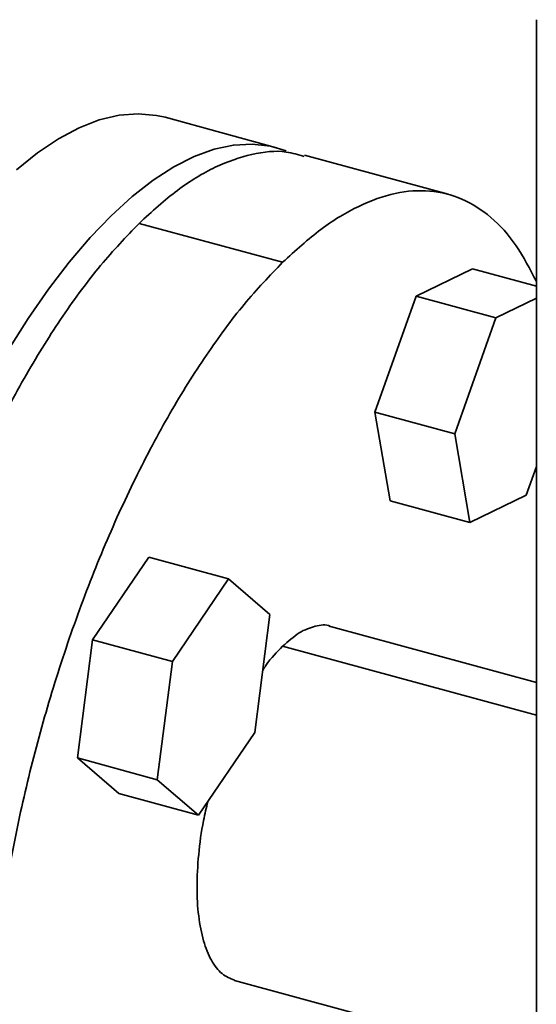
# Paper-space layout 'Blatt1' of a CAD drawing. Units: millimetres. Extents: x 0 to 5940, y 0 to 4200.
# Drawn here: x 4816 to 4873, y 2151 to 2260 of the extents above; entities that cross this region are included whole.
import ezdxf

# ---------------------------------------------------------------- set-up
doc = ezdxf.new("R2010")
doc.units = ezdxf.units.MM
doc.header["$LTSCALE"] = 10

psp = doc.layouts.new('Blatt1')

# ---------------------------------------------------------------- linework, layer by layer
at = {"color": 7, "linetype": 'Continuous', "lineweight": 35}
for p, q in [((4873.1, 2260.13), (4873.1, 1935.18)), ((4844.29, 2245.94), (4831.91, 2249.31)), ((4863.31, 2240.78), (4847.39, 2245.1)), ((4844.95, 2233.23), (4829.03, 2237.55)), ((4866.02, 2232.5), (4859.77, 2229.48)), ((4873.1, 2230.57), (4866.02, 2232.5)), ((4859.77, 2229.48), (4855.2, 2216.61)), ((4868.62, 2227.07), (4859.77, 2229.48)), ((4868.62, 2227.07), (4873.1, 2229.24)), ((4864.05, 2214.21), (4868.62, 2227.07)), ((4855.2, 2216.61), (4856.87, 2206.77)), ((4864.05, 2214.21), (4855.2, 2216.61)), ((4865.72, 2204.37), (4864.05, 2214.21)), ((4873.1, 2210.58), (4871.97, 2207.39)), ((4856.87, 2206.77), (4865.72, 2204.37)), ((4871.97, 2207.39), (4865.72, 2204.37)), ((4830.12, 2200.53), (4823.87, 2191.36)), ((4838.96, 2198.13), (4830.12, 2200.53)), ((4832.72, 2188.96), (4838.96, 2198.13)), ((4838.96, 2198.13), (4843.54, 2194.19)), ((4843.54, 2194.19), (4841.86, 2181.09)), ((4873.1, 2186.65), (4850.28, 2192.85)), ((4823.87, 2191.36), (4822.2, 2178.26)), ((4832.72, 2188.96), (4823.87, 2191.36)), ((4873.1, 2183), (4844.95, 2190.66)), ((4831.04, 2175.85), (4832.72, 2188.96)), ((4841.86, 2181.09), (4835.62, 2171.92)), ((4822.2, 2178.26), (4826.77, 2174.32)), ((4831.04, 2175.85), (4822.2, 2178.26)), ((4835.62, 2171.92), (4831.04, 2175.85)), ((4835.62, 2171.92), (4826.77, 2174.32)), ((4839.61, 2153.6), (4873.1, 2144.5))]:
    psp.add_line(p, q, dxfattribs=at)
at = {"color": 7, "linetype": 'Continuous', "lineweight": 35, "flags": 128}
for points in [[(4831.91, 2249.31), (4830.95, 2249.52), (4828.91, 2249.71), (4826.8, 2249.54), (4824.61, 2249.01), (4822.37, 2248.14), (4820.08, 2246.93), (4817.76, 2245.37), (4815.42, 2243.49)], [(4845.36, 2245.59), (4843.59, 2246.11), (4841.59, 2246.34), (4839.5, 2246.22), (4837.35, 2245.76), (4835.14, 2244.95), (4832.88, 2243.8), (4830.58, 2242.32), (4828.26, 2240.52), (4825.93, 2238.4), (4823.6, 2235.97), (4821.28, 2233.25), (4818.99, 2230.25), (4816.73, 2226.98), (4814.52, 2223.47)]]:
    psp.add_lwpolyline(points, dxfattribs=at)
at = {"color": 7, "linetype": 'Continuous', "lineweight": 35}
for points, knots in [([(4847.35, 2244.96), (4846.69, 2245.16), (4844.87, 2245.72), (4841.56, 2245.35), (4837.51, 2243.95), (4833.3, 2241.43), (4830.45, 2238.85), (4829.03, 2237.55)], [0, 0, 0, 0, 0.1226, 0.34195, 0.5613, 0.78065, 1, 1, 1, 1]), ([(4844.95, 2233.23), (4846.37, 2234.52), (4849.22, 2237.1), (4853.43, 2239.61), (4857.48, 2241.06), (4861.33, 2241.32), (4864.89, 2240.44), (4868.11, 2238.37), (4870.91, 2235.34), (4872.38, 2232.48), (4873.1, 2231.09)], [0, 0, 0, 0, 0.125943, 0.251885, 0.377828, 0.50377, 0.629713, 0.755656, 0.881598, 1, 1, 1, 1]), ([(4829.03, 2237.55), (4827.6, 2236.06), (4824.75, 2233.08), (4820.55, 2227.39), (4816.49, 2220.91), (4812.65, 2213.68), (4809.08, 2205.83), (4805.86, 2197.49), (4803.04, 2188.82), (4800.65, 2179.95), (4798.76, 2171.04), (4797.38, 2162.24), (4796.55, 2153.7), (4796.27, 2145.58), (4796.55, 2138), (4797.38, 2131.09), (4798.76, 2124.98), (4800.66, 2119.78), (4803.03, 2115.54), (4805.87, 2112.43), (4808.45, 2110.61), (4810.18, 2110.25), (4810.71, 2110.15)], [0, 0, 0, 0, 0.051437, 0.102875, 0.154312, 0.20575, 0.257187, 0.308625, 0.360062, 0.4115, 0.462937, 0.514375, 0.565812, 0.61725, 0.668687, 0.720125, 0.771562, 0.823, 0.874437, 0.925875, 0.977312, 1, 1, 1, 1]), ([(4864.64, 2144.6), (4863.54, 2142.1), (4861.27, 2136.94), (4857.48, 2129.88), (4853.43, 2123.38), (4849.22, 2117.74), (4844.95, 2113.05), (4840.67, 2109.39), (4836.47, 2106.83), (4832.41, 2105.4), (4828.57, 2105.13), (4825, 2106.02), (4821.78, 2108.07), (4818.96, 2111.23), (4816.57, 2115.45), (4814.68, 2120.66), (4813.3, 2126.77), (4812.47, 2133.67), (4812.19, 2141.25), (4812.47, 2149.38), (4813.3, 2157.91), (4814.68, 2166.71), (4816.57, 2175.62), (4818.96, 2184.49), (4821.78, 2193.16), (4825, 2201.5), (4828.57, 2209.35), (4832.41, 2216.59), (4836.47, 2223.06), (4840.67, 2228.76), (4843.52, 2231.74), (4844.95, 2233.23)], [0, 0, 0, 0, 0.032622, 0.067171, 0.10172, 0.13627, 0.170819, 0.205368, 0.239917, 0.274466, 0.309016, 0.343565, 0.378114, 0.412663, 0.447213, 0.481762, 0.516311, 0.55086, 0.585409, 0.619959, 0.654508, 0.689057, 0.723606, 0.758155, 0.792705, 0.827254, 0.861803, 0.896352, 0.930902, 0.965451, 1, 1, 1, 1]), ([(4850.28, 2192.83), (4850.26, 2192.84), (4849.76, 2193.11), (4848.59, 2192.94), (4846.81, 2192.29), (4845.57, 2191.2), (4844.95, 2190.66)], [0, 0, 0, 0, 0.0128794, 0.3419196, 0.6709598, 1, 1, 1, 1]), ([(4844.95, 2190.66), (4844.32, 2190.02), (4843.57, 2189.27), (4842.86, 2188.16), (4842.74, 2187.97)], [0, 0, 0, 0, 0.834584, 1, 1, 1, 1]), ([(4836.66, 2173.44), (4836.49, 2172.74), (4836.01, 2170.75), (4835.59, 2167.51), (4835.39, 2163.9), (4835.58, 2160.66), (4836.12, 2157.9), (4837.01, 2155.74), (4838.17, 2154.21), (4839.14, 2153.81), (4839.62, 2153.62)], [0, 0, 0, 0, 0.0724694, 0.2057189, 0.3389683, 0.4722178, 0.6054673, 0.7387168, 0.8719662, 1, 1, 1, 1])]:
    psp.add_open_spline(points, degree=3, knots=knots, dxfattribs=at)

doc.saveas('drawing.dxf')
